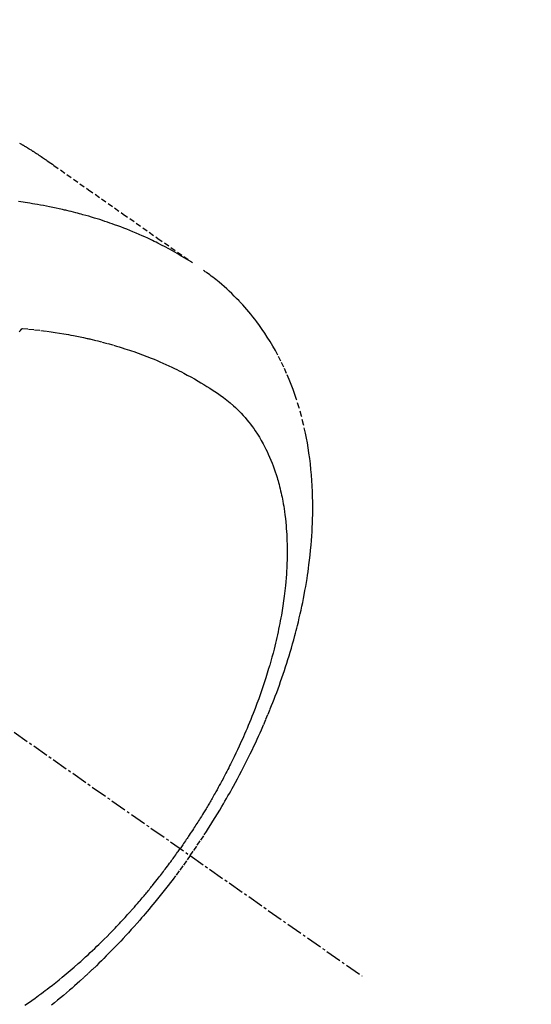
# Model space of a CAD drawing. Units: millimetres. Extents: x -109 to 26472, y -120 to 8859.
# Drawn here: x 17341 to 17365, y 7121 to 7168 of the extents above; entities that cross this region are included whole.
import ezdxf

# ---------------------------------------------------------------- set-up
doc = ezdxf.new("R2010")
doc.units = ezdxf.units.MM
doc.linetypes.add('CENTER2', pattern=[1.125, 0.75, -0.125, 0.125, -0.125])
doc.linetypes.add('HIDDEN', pattern=[0.375, 0.25, -0.125])
doc.layers.get('DEFPOINTS').update_dxf_attribs({"color": 146})
for name, color, linetype in [('150-機器', 8, 'Continuous'), ('160-文字', 254, 'Continuous'), ('166-寸法B', 11, 'Continuous')]:
    doc.layers.add(name, color=color, linetype=linetype)
doc.styles.add('KH001', font='txt')
doc.dimstyles.new('KH1xx030', dxfattribs={"dimscale": 30, "dimtxt": 2, "dimasz": 0.6, "dimexe": 0.3, "dimexo": 1.2, "dimgap": 0.5, "dimtad": 3, "dimdec": 1, "dimdsep": 46, "dimlunit": 6, "dimtxsty": 'KH001', "dimblk": 'DOT', "dimcen": 1, "dimdle": 1, "dimclrd": 256, "dimclre": 256, "dimclrt": 256, "dimadec": 0, "dimazin": 0, "dimtfac": 1, "dimtdec": 1, "dimtix": 1, "dimtmove": 2, "dimatfit": 3, "dimldrblk": 'CLOSEDBLANK', "dimfxl": 1, "dimtolj": 1, "dimtzin": 0, "dimlwd": -1, "dimlwe": -1, "dimarcsym": 0})

# ---------------------------------------------------------------- blocks, each defined once
blk = doc.blocks.new('F402_H')
at = {"layer": '150-機器', "color": 13, "linetype": 'CENTER2'}
blk.add_line((0, 0), (244.018, -170.863), dxfattribs=at)
at = {"layer": '150-機器', "color": 13, "linetype": 'HIDDEN'}
for points in [[(227.871, -131.638), (227.905, -131.657), (227.939, -131.677), (227.973, -131.696), (228.006, -131.716), (228.029, -131.729), (228.051, -131.742), (228.073, -131.756), (228.096, -131.769), (228.118, -131.782), (228.141, -131.795), (228.163, -131.809), (228.185, -131.822), (228.208, -131.835), (228.23, -131.849), (228.253, -131.863), (228.275, -131.876), (228.286, -131.883), (228.297, -131.89), (228.308, -131.897), (228.319, -131.904), (228.352, -131.924), (228.385, -131.945), (228.418, -131.965), (228.451, -131.986), (228.473, -132), (228.495, -132.014), (228.517, -132.028), (228.539, -132.042), (228.561, -132.055), (228.583, -132.069), (228.605, -132.083), (228.627, -132.097), (228.682, -132.132), (228.736, -132.168), (228.791, -132.204), (228.845, -132.24), (228.899, -132.276), (228.953, -132.313), (229.006, -132.35), (229.06, -132.387), (229.096, -132.412), (229.132, -132.437), (229.168, -132.462), (229.204, -132.487), (229.277, -132.537), (229.35, -132.589), (229.423, -132.64), (229.496, -132.691), (231.129, -133.837), (232.764, -134.982), (234.399, -136.126), (236.034, -137.269)], [(235.962, -137.238), (235.746, -137.105), (235.528, -136.974), (235.31, -136.845), (235.09, -136.719), (234.919, -136.624), (234.746, -136.532), (234.572, -136.442), (234.397, -136.353), (234.311, -136.31), (234.224, -136.268), (234.137, -136.225), (234.05, -136.184), (233.917, -136.122), (233.784, -136.061), (233.65, -136.001), (233.516, -135.942), (233.371, -135.879), (233.225, -135.818), (233.079, -135.758), (232.932, -135.699), (232.789, -135.644), (232.647, -135.589), (232.504, -135.536), (232.36, -135.484), (232.246, -135.444), (232.132, -135.404), (232.018, -135.365), (231.903, -135.326), (231.78, -135.286), (231.657, -135.246), (231.534, -135.208), (231.41, -135.17), (231.274, -135.129), (231.138, -135.089), (231.002, -135.05), (230.865, -135.012), (230.782, -134.989), (230.698, -134.967), (230.615, -134.945), (230.531, -134.923), (230.425, -134.896), (230.318, -134.869), (230.212, -134.843), (230.105, -134.817), (230.053, -134.805), (230.001, -134.793), (229.949, -134.781), (229.897, -134.769), (229.747, -134.736), (229.597, -134.703), (229.447, -134.672), (229.296, -134.642), (229.152, -134.613), (229.007, -134.586), (228.862, -134.559), (228.717, -134.534), (228.601, -134.514), (228.485, -134.495), (228.369, -134.477), (228.253, -134.459), (228.148, -134.443), (228.042, -134.428), (227.937, -134.412), (227.832, -134.398)], [(235.921, -165.194), (236.088, -164.951), (236.254, -164.708), (236.419, -164.464), (236.581, -164.219), (236.686, -164.058), (236.789, -163.897), (236.892, -163.735), (236.994, -163.572), (237.1, -163.399), (237.206, -163.226), (237.311, -163.052), (237.415, -162.878), (237.488, -162.754), (237.56, -162.631), (237.632, -162.507), (237.703, -162.383), (237.768, -162.269), (237.832, -162.155), (237.896, -162.04), (237.959, -161.925), (238.056, -161.748), (238.152, -161.571), (238.246, -161.393), (238.34, -161.214), (238.422, -161.057), (238.503, -160.899), (238.583, -160.741), (238.662, -160.583), (238.75, -160.403), (238.838, -160.223), (238.924, -160.042), (239.009, -159.861), (239.078, -159.712), (239.146, -159.563), (239.213, -159.414), (239.28, -159.264), (239.387, -159.019), (239.492, -158.773), (239.595, -158.527), (239.697, -158.279), (239.757, -158.129), (239.816, -157.979), (239.875, -157.828), (239.933, -157.677), (239.998, -157.506), (240.061, -157.334), (240.124, -157.161), (240.185, -156.988), (240.245, -156.817), (240.304, -156.644), (240.363, -156.472), (240.42, -156.299), (240.475, -156.127), (240.53, -155.955), (240.583, -155.783), (240.635, -155.61), (240.693, -155.417), (240.748, -155.223), (240.803, -155.029), (240.855, -154.835), (240.887, -154.717), (240.917, -154.599), (240.948, -154.48), (240.977, -154.362), (241.022, -154.18), (241.065, -153.998), (241.107, -153.815), (241.148, -153.633), (241.187, -153.451), (241.225, -153.27), (241.262, -153.089), (241.297, -152.907), (241.333, -152.716), (241.366, -152.524), (241.399, -152.333), (241.429, -152.141), (241.454, -151.982), (241.477, -151.823), (241.499, -151.664), (241.52, -151.505), (241.549, -151.275), (241.575, -151.044), (241.599, -150.812), (241.621, -150.581), (241.638, -150.362), (241.654, -150.144), (241.667, -149.925), (241.678, -149.706), (241.684, -149.572), (241.689, -149.437), (241.693, -149.303), (241.696, -149.169), (241.699, -148.954), (241.699, -148.739), (241.697, -148.525), (241.693, -148.31), (241.684, -148.047), (241.672, -147.784), (241.656, -147.522), (241.636, -147.26), (241.613, -147.002), (241.586, -146.744), (241.555, -146.487), (241.52, -146.23), (241.484, -145.996), (241.445, -145.762), (241.402, -145.53), (241.356, -145.298), (241.267, -144.898), (241.169, -144.502), (241.059, -144.108), (240.938, -143.717), (240.858, -143.479), (240.774, -143.243), (240.685, -143.009), (240.592, -142.776), (240.469, -142.485), (240.339, -142.197), (240.201, -141.913), (240.057, -141.632), (239.938, -141.414), (239.815, -141.198), (239.688, -140.986), (239.556, -140.776), (239.436, -140.592), (239.313, -140.412), (239.186, -140.233), (239.057, -140.057), (238.965, -139.936), (238.871, -139.817), (238.776, -139.699), (238.679, -139.582), (238.586, -139.473), (238.492, -139.366), (238.397, -139.26), (238.3, -139.155), (238.281, -139.134), (238.262, -139.114), (238.242, -139.093), (238.223, -139.073), (238.111, -138.956), (237.997, -138.842), (237.882, -138.728), (237.766, -138.616), (237.648, -138.506), (237.528, -138.398), (237.407, -138.292), (237.284, -138.189), (237.21, -138.128), (237.136, -138.069), (237.061, -138.011), (236.986, -137.953), (236.917, -137.902), (236.849, -137.852), (236.779, -137.802), (236.71, -137.753), (236.671, -137.726), (236.632, -137.699), (236.593, -137.672), (236.553, -137.646)], [(227.863, -140.523), (227.917, -140.466), (227.972, -140.408), (227.982, -140.398), (227.992, -140.388), (228.002, -140.377), (228.012, -140.367)], [(228.012, -140.367), (228.301, -140.397), (228.589, -140.428), (228.877, -140.461), (229.165, -140.497), (229.364, -140.525), (229.563, -140.555), (229.761, -140.587), (229.959, -140.62), (230.074, -140.64), (230.188, -140.661), (230.302, -140.682), (230.416, -140.704), (230.577, -140.735), (230.738, -140.768), (230.898, -140.802), (231.058, -140.837), (231.101, -140.847), (231.144, -140.856), (231.187, -140.866), (231.23, -140.876), (231.5, -140.942), (231.769, -141.01), (232.037, -141.081), (232.304, -141.156), (232.441, -141.196), (232.577, -141.237), (232.713, -141.279), (232.848, -141.322), (232.952, -141.356), (233.056, -141.391), (233.16, -141.426), (233.264, -141.462), (233.468, -141.534), (233.671, -141.609), (233.873, -141.685), (234.075, -141.764), (234.216, -141.822), (234.357, -141.881), (234.497, -141.941), (234.637, -142.002), (234.775, -142.064), (234.913, -142.127), (235.05, -142.191), (235.186, -142.257), (235.294, -142.309), (235.401, -142.363), (235.508, -142.417), (235.615, -142.472), (235.785, -142.563), (235.954, -142.655), (236.123, -142.749), (236.29, -142.845), (236.429, -142.928), (236.567, -143.011), (236.705, -143.097), (236.841, -143.183), (236.964, -143.262), (237.086, -143.342), (237.207, -143.424), (237.327, -143.507), (237.491, -143.625), (237.652, -143.748), (237.809, -143.876), (237.962, -144.008), (238.055, -144.093), (238.147, -144.18), (238.236, -144.27), (238.324, -144.361), (238.416, -144.461), (238.507, -144.564), (238.595, -144.668), (238.682, -144.775), (238.762, -144.877), (238.84, -144.981), (238.916, -145.086), (238.989, -145.192), (239.089, -145.342), (239.184, -145.495), (239.275, -145.65), (239.363, -145.807), (239.427, -145.927), (239.488, -146.048), (239.548, -146.17), (239.605, -146.293), (239.666, -146.43), (239.725, -146.567), (239.78, -146.706), (239.834, -146.845), (239.883, -146.98), (239.93, -147.115), (239.974, -147.252), (240.017, -147.389), (240.041, -147.469), (240.064, -147.549), (240.087, -147.629), (240.109, -147.71), (240.135, -147.812), (240.161, -147.916), (240.186, -148.019), (240.209, -148.122), (240.23, -148.218), (240.25, -148.313), (240.269, -148.408), (240.287, -148.504), (240.308, -148.624), (240.328, -148.743), (240.347, -148.863), (240.365, -148.984), (240.387, -149.152), (240.408, -149.32), (240.426, -149.489), (240.442, -149.658), (240.453, -149.797), (240.462, -149.937), (240.471, -150.076), (240.477, -150.216), (240.483, -150.37), (240.488, -150.525), (240.49, -150.679), (240.491, -150.834), (240.491, -150.98), (240.489, -151.126), (240.486, -151.273), (240.481, -151.419), (240.478, -151.505), (240.474, -151.592), (240.47, -151.679), (240.465, -151.765), (240.454, -151.941), (240.441, -152.117), (240.426, -152.293), (240.409, -152.469), (240.396, -152.597), (240.382, -152.725), (240.367, -152.853), (240.351, -152.981), (240.322, -153.203), (240.29, -153.424), (240.255, -153.645), (240.218, -153.866), (240.195, -153.998), (240.17, -154.13), (240.145, -154.262), (240.119, -154.394), (240.091, -154.527), (240.063, -154.66), (240.034, -154.793), (240.004, -154.926), (239.973, -155.061), (239.941, -155.195), (239.908, -155.329), (239.875, -155.464), (239.826, -155.654), (239.775, -155.844), (239.723, -156.033), (239.669, -156.222), (239.657, -156.263), (239.645, -156.303), (239.633, -156.344), (239.62, -156.385), (239.587, -156.494), (239.554, -156.603), (239.521, -156.712), (239.487, -156.821), (239.426, -157.009), (239.365, -157.196), (239.301, -157.383), (239.236, -157.57), (239.153, -157.803), (239.068, -158.035), (238.98, -158.267), (238.891, -158.498), (238.834, -158.642), (238.776, -158.786), (238.717, -158.929), (238.658, -159.073), (238.602, -159.205), (238.545, -159.338), (238.487, -159.471), (238.429, -159.603), (238.38, -159.713), (238.33, -159.824), (238.28, -159.935), (238.229, -160.045), (238.152, -160.21), (238.073, -160.375), (237.994, -160.54), (237.913, -160.704), (237.87, -160.792), (237.826, -160.88), (237.782, -160.968), (237.738, -161.056), (237.693, -161.143), (237.648, -161.231), (237.603, -161.318), (237.557, -161.406), (237.523, -161.471), (237.488, -161.537), (237.453, -161.602), (237.418, -161.667), (237.401, -161.699), (237.384, -161.73), (237.367, -161.762), (237.35, -161.793), (237.295, -161.892), (237.241, -161.991), (237.186, -162.09), (237.131, -162.188), (237.094, -162.253), (237.058, -162.318), (237.021, -162.383), (236.983, -162.448), (236.952, -162.501), (236.921, -162.555), (236.89, -162.609), (236.859, -162.662), (236.827, -162.716), (236.796, -162.77), (236.764, -162.824), (236.733, -162.877), (236.701, -162.931), (236.668, -162.984), (236.636, -163.038), (236.604, -163.091), (236.552, -163.177), (236.499, -163.262), (236.447, -163.347), (236.394, -163.432), (236.354, -163.495), (236.314, -163.559), (236.274, -163.622), (236.234, -163.686), (236.193, -163.749), (236.153, -163.812), (236.112, -163.875), (236.071, -163.938), (236.023, -164.012), (235.975, -164.085), (235.927, -164.158), (235.879, -164.231), (235.844, -164.283), (235.809, -164.335), (235.774, -164.387), (235.739, -164.439), (235.697, -164.501), (235.655, -164.564), (235.612, -164.626), (235.57, -164.688), (235.539, -164.732), (235.509, -164.775), (235.478, -164.819), (235.448, -164.862)], [(228.13, -172.237), (228.292, -172.126), (228.453, -172.014), (228.613, -171.9), (228.772, -171.784), (228.806, -171.759), (228.84, -171.734), (228.875, -171.708), (228.909, -171.683), (229, -171.614), (229.091, -171.546), (229.182, -171.477), (229.273, -171.408), (229.429, -171.287), (229.584, -171.165), (229.738, -171.041), (229.891, -170.917), (230.081, -170.759), (230.271, -170.599), (230.458, -170.438), (230.645, -170.275), (230.761, -170.172), (230.876, -170.068), (230.991, -169.964), (231.105, -169.859), (231.211, -169.761), (231.316, -169.662), (231.421, -169.562), (231.525, -169.463), (231.612, -169.378), (231.699, -169.294), (231.786, -169.209), (231.872, -169.124), (232.001, -168.994), (232.129, -168.864), (232.257, -168.733), (232.384, -168.602), (232.451, -168.531), (232.519, -168.459), (232.587, -168.388), (232.654, -168.316), (232.721, -168.244), (232.788, -168.172), (232.855, -168.1), (232.921, -168.027), (232.971, -167.972), (233.02, -167.917), (233.07, -167.862), (233.119, -167.807), (233.143, -167.78), (233.167, -167.753), (233.191, -167.726), (233.214, -167.699), (233.289, -167.614), (233.363, -167.529), (233.437, -167.444), (233.511, -167.359), (233.559, -167.302), (233.608, -167.245), (233.656, -167.188), (233.704, -167.131), (233.744, -167.084), (233.784, -167.036), (233.823, -166.988), (233.863, -166.941), (233.903, -166.893), (233.943, -166.845), (233.982, -166.797), (234.022, -166.749), (234.061, -166.7), (234.101, -166.652), (234.14, -166.603), (234.179, -166.554), (234.241, -166.476), (234.303, -166.398), (234.365, -166.32), (234.427, -166.241), (234.473, -166.182), (234.519, -166.122), (234.565, -166.063), (234.611, -166.003), (234.656, -165.944), (234.702, -165.884), (234.747, -165.824), (234.793, -165.764), (234.845, -165.694), (234.898, -165.624), (234.95, -165.554), (235.002, -165.483), (235.039, -165.433), (235.076, -165.382), (235.113, -165.332), (235.149, -165.281), (235.194, -165.22), (235.238, -165.159), (235.282, -165.098), (235.325, -165.036), (235.356, -164.993), (235.387, -164.949), (235.417, -164.906), (235.448, -164.862)], [(235.921, -165.194), (235.75, -165.434), (235.578, -165.673), (235.405, -165.911), (235.23, -166.148), (235.115, -166.301), (234.999, -166.453), (234.882, -166.605), (234.764, -166.756), (234.638, -166.916), (234.512, -167.075), (234.384, -167.233), (234.256, -167.39), (234.165, -167.501), (234.073, -167.611), (233.982, -167.721), (233.889, -167.83), (233.804, -167.93), (233.719, -168.029), (233.633, -168.128), (233.547, -168.227), (233.414, -168.378), (233.28, -168.529), (233.145, -168.679), (233.009, -168.828), (232.889, -168.959), (232.769, -169.089), (232.647, -169.218), (232.525, -169.347), (232.387, -169.491), (232.248, -169.635), (232.107, -169.777), (231.966, -169.919), (231.85, -170.035), (231.733, -170.15), (231.616, -170.264), (231.498, -170.378), (231.304, -170.562), (231.109, -170.745), (230.913, -170.927), (230.715, -171.107), (230.594, -171.215), (230.474, -171.322), (230.352, -171.428), (230.23, -171.534), (230.091, -171.654), (229.951, -171.772), (229.81, -171.89), (229.669, -172.007), (229.528, -172.122), (229.386, -172.237)]]:
    blk.add_lwpolyline(points, dxfattribs=at)
blk = doc.blocks.new('_ClosedBlank')
at = {"color": 0, "linetype": 'ByBlock', "lineweight": -2}
for p, q in [((-1, 0.1667), (0, 0)), ((-1, 0.1667), (-1, -0.1667)), ((0, 0), (-1, -0.1667))]:
    blk.add_line(p, q, dxfattribs=at)
blk = doc.blocks.new('_Dot')
at = {"color": 0, "linetype": 'ByBlock', "lineweight": -2}
blk.add_line((-0.5, 0), (-1, 0), dxfattribs=at)
at = {"color": 0, "linetype": 'ByBlock', "const_width": 0.5}
blk.add_lwpolyline([(-0.25, 0, 1), (0.25, 0, 1)], format="xyb", close=True, dxfattribs=at)
blk = doc.blocks.new('*D533')
at = {"layer": '166-寸法B', "transparency": 16777216}
for p, q in [((17488.902, 7513.194), (17856.84, 7513.194)), ((17847.84, 7495.194), (17847.84, 7106.194)), ((17381.317, 7088.194), (17856.84, 7088.194))]:
    blk.add_line(p, q, dxfattribs=at)
at = {"layer": 'DEFPOINTS', "color": 0, "transparency": 16777216}
for p in [(17452.902, 7513.194), (17345.317, 7088.194), (17847.84, 7088.194)]:
    blk.add_point(p, dxfattribs=at)
at = {"layer": '166-寸法B', "transparency": 16777216, "xscale": 18, "yscale": 18, "zscale": 18}
for p, rotation in [((17847.84, 7513.194), 90), ((17847.84, 7088.194), 270)]:
    blk.add_blockref('_Dot', p, dxfattribs=dict(at, rotation=rotation))
at = {"layer": '166-寸法B', "transparency": 16777216, "insert": (17802.84, 7300.694), "char_height": 60, "attachment_point": 5, "rotation": 90, "style": 'KH001'}
blk.add_mtext('\\A1;425', dxfattribs=at)

msp = doc.modelspace()

# ---------------------------------------------------------------- block references
at = {"layer": '150-機器'}
msp.add_blockref('F402_H', (17112.902, 7293.404), dxfattribs=at)

# ---------------------------------------------------------------- dimensions: what is measured, and where the dimension line sits
at = {"layer": '166-寸法B'}
dim = msp.add_linear_dim(base=(17847.84, 7088.194), p1=(17452.902, 7513.194), p2=(17345.317, 7088.194), angle=90, dimstyle='KH1xx030', dxfattribs=at)
dim.commit()
dim.dimension.update_dxf_attribs({"geometry": '*D533', "text_midpoint": (17802.84, 7300.694)})

# ---------------------------------------------------------------- leaders
at = {"layer": '160-文字', "annotation_type": 0, "has_hookline": 1, "hookline_direction": 0}
for points, text_width in [([(17232.916, 7300.65), (18130.285, 6621.865), (18148.285, 6621.865)], 963.959), ([(16772.931, 7293.268), (17739.961, 5737.456), (17757.961, 5737.456)], 1009.949), ([(16892.931, 7281.268), (17743.32, 6017.838), (17761.32, 6017.838)], 1266.091)]:
    msp.add_leader(points, dimstyle='KH1xx030', override={"dimgap": 0.5, "dimtad": 1}, dxfattribs=dict(at, text_width=text_width))
at = {"layer": '160-文字'}
msp.add_leader([(16992.916, 7293.268), (18130.285, 6621.865)], dimstyle='KH1xx030', override={"dimgap": 0.5, "dimtad": 1}, dxfattribs=at)

doc.saveas('drawing.dxf')
